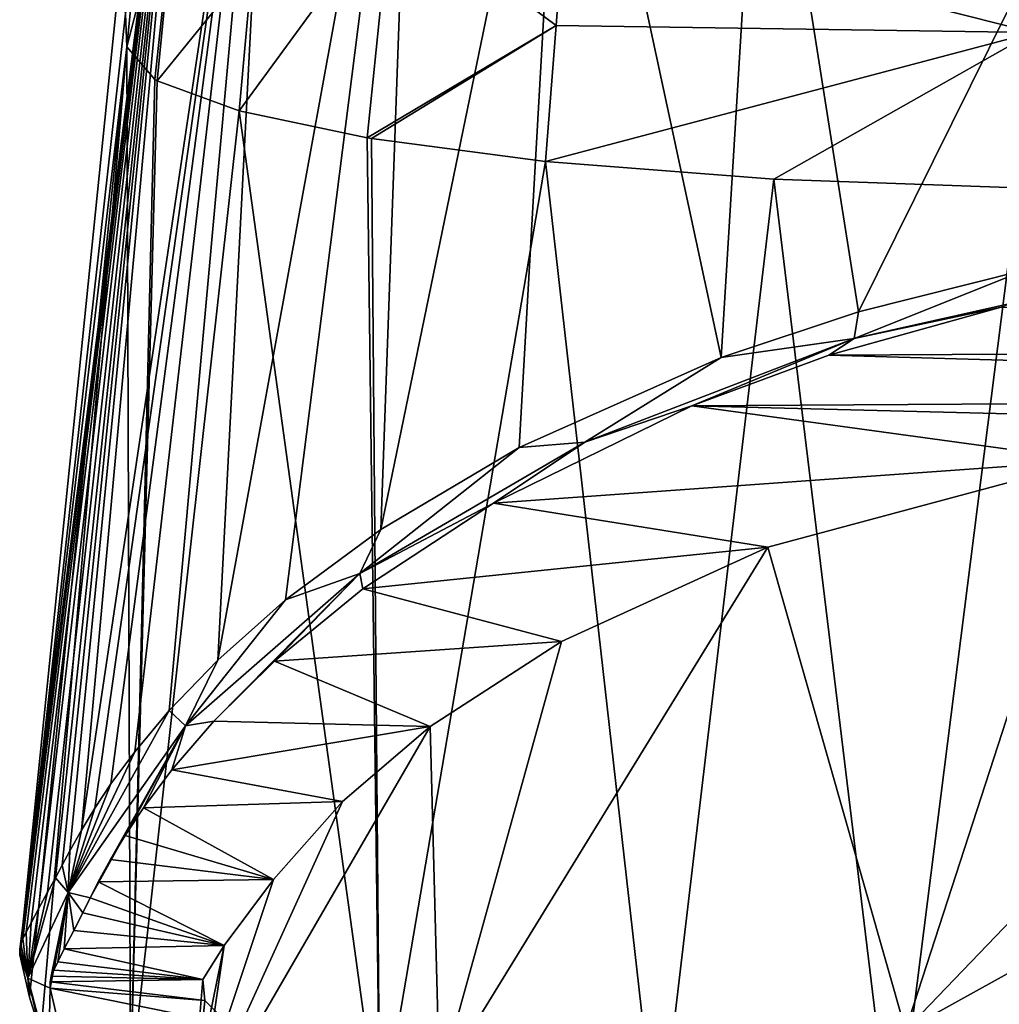
# Model space of a CAD drawing. Units: millimetres. Extents: x -24 to 24, y 2 to 134.
# Drawn here: x -24 to -8, y 105 to 121 of the extents above; entities that cross this region are included whole.
import ezdxf

# ---------------------------------------------------------------- set-up
doc = ezdxf.new("R2010")
doc.units = ezdxf.units.MM
doc.header["$LTSCALE"] = 65.185185
for name, color, linetype in [('102', 7, 'CONTINUOUS'), ('42', 7, 'CONTINUOUS'), ('44', 7, 'CONTINUOUS'), ('47', 7, 'CONTINUOUS'), ('48', 7, 'CONTINUOUS'), ('50', 7, 'CONTINUOUS'), ('51', 7, 'CONTINUOUS'), ('52', 7, 'CONTINUOUS'), ('59', 7, 'CONTINUOUS'), ('63', 7, 'CONTINUOUS'), ('64', 7, 'CONTINUOUS'), ('65', 7, 'CONTINUOUS'), ('87', 7, 'CONTINUOUS')]:
    doc.layers.add(name, color=color, linetype=linetype)

msp = doc.modelspace()

# ---------------------------------------------------------------- linework, layer by layer
at = {"layer": '102', "linetype": 'Continuous'}
msp.add_3dface([(-22.338, 120.915, 25.542), (-22.012, 124.245, 26.307), (-22.012, 124.25, 26.293), (-22.338, 120.915, 25.542)], dxfattribs=at)
at = {"layer": '42', "color": 7, "linetype": 'Continuous'}
for points in [[(0, 110.043, -5.276), (-9.544, 104.756, -5.293), (0, 114.686, -2.444), (0, 110.043, -5.276)], [(0, 114.686, -2.444), (-9.544, 104.756, -5.293), (-6.501, 114.116, -1.567), (0, 114.686, -2.444)], [(-6.501, 114.116, -1.567), (-9.544, 104.756, -5.293), (-11.804, 112.693, 0.627), (-6.501, 114.116, -1.567)], [(-9.544, 104.756, -5.293), (-17.201, 103.906, 0.753), (-11.804, 112.693, 0.627), (-9.544, 104.756, -5.293)], [(-11.804, 112.693, 0.627), (-17.201, 103.906, 0.753), (-15.196, 111.144, 3.01), (-11.804, 112.693, 0.627)], [(-15.196, 111.144, 3.01), (-17.201, 103.906, 0.753), (-17.352, 109.747, 5.161), (-15.196, 111.144, 3.01)], [(0, 105.059, -7.451), (-9.544, 104.756, -5.293), (0, 110.043, -5.276), (0, 105.059, -7.451)], [(-17.201, 103.906, 0.753), (-21.448, 102.679, 9.485), (-17.352, 109.747, 5.161), (-17.201, 103.906, 0.753)], [(-17.352, 109.747, 5.161), (-21.448, 102.679, 9.485), (-18.793, 108.512, 7.062), (-17.352, 109.747, 5.161)], [(-18.793, 108.512, 7.062), (-21.448, 102.679, 9.485), (-19.931, 107.235, 9.032), (-18.793, 108.512, 7.062)], [(-19.931, 107.235, 9.032), (-21.448, 102.679, 9.485), (-20.74, 106.145, 11.25), (-19.931, 107.235, 9.032)], [(-21.448, 102.679, 9.485), (-21.448, 101.316, 19.185), (-20.74, 106.145, 11.25), (-21.448, 102.679, 9.485)], [(-20.74, 106.145, 11.25), (-21.448, 101.316, 19.185), (-21.09, 105.59, 13.846), (-20.74, 106.145, 11.25)], [(-21.09, 105.59, 13.846), (-21.448, 101.316, 19.185), (-21.057, 105.244, 16.331), (-21.09, 105.59, 13.846)], [(-21.057, 105.244, 16.331), (-21.448, 101.316, 19.185), (-20.664, 104.854, 19.105), (-21.057, 105.244, 16.331)]]:
    msp.add_3dface(points, dxfattribs=at)
at = {"layer": '44', "linetype": 'Continuous'}
for points in [[(-24.095, 105.992, 14.962), (-21.063, 130.212, 12.212), (-24.099, 106.089, 14.27), (-24.095, 105.992, 14.962)], [(-24.099, 106.089, 14.27), (-21.063, 130.212, 12.212), (-24.083, 106.174, 13.669), (-24.099, 106.089, 14.27)], [(-22.458, 122.084, 17.223), (-21.063, 130.212, 12.212), (-24.095, 105.992, 14.962), (-22.458, 122.084, 17.223)], [(-24.083, 106.174, 13.669), (-21.063, 130.212, 12.212), (-24.049, 106.258, 13.071), (-24.083, 106.174, 13.669)], [(-24.049, 106.258, 13.071), (-21.063, 130.212, 12.212), (-23.994, 106.368, 12.462), (-24.049, 106.258, 13.071)], [(-23.994, 106.368, 12.462), (-21.063, 130.212, 12.212), (-23.913, 106.522, 11.841), (-23.994, 106.368, 12.462)], [(-23.913, 106.522, 11.841), (-21.063, 130.212, 12.212), (-23.79, 106.75, 11.134), (-23.913, 106.522, 11.841)], [(-23.79, 106.75, 11.134), (-21.063, 130.212, 12.212), (-23.642, 107.022, 10.464), (-23.79, 106.75, 11.134)], [(-23.642, 107.022, 10.464), (-21.063, 130.212, 12.212), (-23.513, 107.26, 9.971), (-23.642, 107.022, 10.464)], [(-23.513, 107.26, 9.971), (-21.063, 130.212, 12.212), (-23.401, 107.469, 9.589), (-23.513, 107.26, 9.971)], [(-23.401, 107.469, 9.589), (-21.063, 130.212, 12.212), (-23.274, 107.706, 9.197), (-23.401, 107.469, 9.589)], [(-23.274, 107.706, 9.197), (-21.063, 130.212, 12.212), (-23.084, 108.045, 8.663), (-23.274, 107.706, 9.197)], [(-21.063, 130.212, 12.212), (-19.876, 129.529, 8.284), (-23.084, 108.045, 8.663), (-21.063, 130.212, 12.212)], [(-23.084, 108.045, 8.663), (-19.876, 129.529, 8.284), (-22.863, 108.407, 8.095), (-23.084, 108.045, 8.663)], [(-22.863, 108.407, 8.095), (-19.876, 129.529, 8.284), (-22.599, 108.802, 7.473), (-22.863, 108.407, 8.095)], [(-22.599, 108.802, 7.473), (-19.876, 129.529, 8.284), (-22.207, 109.333, 6.637), (-22.599, 108.802, 7.473)], [(-22.207, 109.333, 6.637), (-19.876, 129.529, 8.284), (-21.641, 110.012, 5.569), (-22.207, 109.333, 6.637)], [(-21.641, 110.012, 5.569), (-19.876, 129.529, 8.284), (-20.846, 110.839, 4.268), (-21.641, 110.012, 5.569)], [(-19.876, 129.529, 8.284), (-17.604, 128.601, 3.922), (-20.846, 110.839, 4.268), (-19.876, 129.529, 8.284)], [(-20.846, 110.839, 4.268), (-17.604, 128.601, 3.922), (-19.731, 111.827, 2.713), (-20.846, 110.839, 4.268)], [(-19.731, 111.827, 2.713), (-17.604, 128.601, 3.922), (-18.166, 112.984, 0.893), (-19.731, 111.827, 2.713)], [(-17.604, 128.601, 3.922), (-15.129, 127.722, 0.767), (-18.166, 112.984, 0.893), (-17.604, 128.601, 3.922)], [(-18.166, 112.984, 0.893), (-15.129, 127.722, 0.767), (-15.89, 114.333, -1.231), (-18.166, 112.984, 0.893)], [(-15.89, 114.333, -1.231), (-15.129, 127.722, 0.767), (-12.571, 115.812, -3.562), (-15.89, 114.333, -1.231)], [(-15.129, 127.722, 0.767), (-11.91, 126.659, -2.106), (-12.571, 115.812, -3.562), (-15.129, 127.722, 0.767)], [(-12.571, 115.812, -3.562), (-11.91, 126.659, -2.106), (-10.317, 116.564, -4.75), (-12.571, 115.812, -3.562)], [(-11.91, 126.659, -2.106), (-6.027, 125.225, -5.161), (-10.317, 116.564, -4.75), (-11.91, 126.659, -2.106)], [(-10.317, 116.564, -4.75), (-6.027, 125.225, -5.161), (-7.551, 117.26, -5.846), (-10.317, 116.564, -4.75)]]:
    msp.add_3dface(points, dxfattribs=at)
at = {"layer": '47', "linetype": 'Continuous'}
for points in [[(-7.971, 116.638, -5.45), (10.451, 115.963, -4.411), (-10.802, 115.851, -4.239), (-7.971, 116.638, -5.45)], [(10.451, 115.963, -4.411), (12.672, 115.174, -3.197), (-10.802, 115.851, -4.239), (10.451, 115.963, -4.411)], [(-10.802, 115.851, -4.239), (12.672, 115.174, -3.197), (-13.057, 115.017, -2.955), (-10.802, 115.851, -4.239)], [(12.672, 115.174, -3.197), (0, 114.686, -2.444), (-13.057, 115.017, -2.955), (12.672, 115.174, -3.197)], [(-13.057, 115.017, -2.955), (-6.501, 114.116, -1.567), (-16.315, 113.416, -0.489), (-13.057, 115.017, -2.955)], [(0, 114.686, -2.444), (-6.501, 114.116, -1.567), (-13.057, 115.017, -2.955), (0, 114.686, -2.444)], [(-6.501, 114.116, -1.567), (-11.804, 112.693, 0.627), (-16.315, 113.416, -0.489), (-6.501, 114.116, -1.567)], [(-16.315, 113.416, -0.489), (-11.804, 112.693, 0.627), (-18.463, 112.008, 1.68), (-16.315, 113.416, -0.489)], [(-11.804, 112.693, 0.627), (-15.196, 111.144, 3.01), (-18.463, 112.008, 1.68), (-11.804, 112.693, 0.627)], [(-18.463, 112.008, 1.68), (-15.196, 111.144, 3.01), (-19.912, 110.821, 3.508), (-18.463, 112.008, 1.68)], [(-15.196, 111.144, 3.01), (-17.352, 109.747, 5.161), (-19.912, 110.821, 3.508), (-15.196, 111.144, 3.01)], [(-19.912, 110.821, 3.508), (-17.352, 109.747, 5.161), (-20.911, 109.835, 5.026), (-19.912, 110.821, 3.508)], [(-20.911, 109.835, 5.026), (-17.352, 109.747, 5.161), (-21.6, 109.034, 6.259), (-20.911, 109.835, 5.026)], [(-17.352, 109.747, 5.161), (-18.793, 108.512, 7.062), (-21.6, 109.034, 6.259), (-17.352, 109.747, 5.161)], [(-21.6, 109.034, 6.259), (-18.793, 108.512, 7.062), (-22.067, 108.409, 7.221), (-21.6, 109.034, 6.259)], [(-18.793, 108.512, 7.062), (-19.931, 107.235, 9.032), (-22.067, 108.409, 7.221), (-18.793, 108.512, 7.062)], [(-22.067, 108.409, 7.221), (-19.931, 107.235, 9.032), (-22.368, 107.957, 7.917), (-22.067, 108.409, 7.221)], [(-22.368, 107.957, 7.917), (-19.931, 107.235, 9.032), (-22.607, 107.561, 8.525), (-22.368, 107.957, 7.917)], [(-22.607, 107.561, 8.525), (-19.931, 107.235, 9.032), (-22.808, 107.192, 9.095), (-22.607, 107.561, 8.525)], [(-22.808, 107.192, 9.095), (-20.74, 106.145, 11.25), (-22.939, 106.932, 9.522), (-22.808, 107.192, 9.095)], [(-19.931, 107.235, 9.032), (-20.74, 106.145, 11.25), (-22.808, 107.192, 9.095), (-19.931, 107.235, 9.032)], [(-22.939, 106.932, 9.522), (-20.74, 106.145, 11.25), (-23.064, 106.685, 9.977), (-22.939, 106.932, 9.522)], [(-23.064, 106.685, 9.977), (-20.74, 106.145, 11.25), (-23.211, 106.395, 10.6), (-23.064, 106.685, 9.977)], [(-23.211, 106.395, 10.6), (-20.74, 106.145, 11.25), (-23.366, 106.091, 11.411), (-23.211, 106.395, 10.6)], [(-23.366, 106.091, 11.411), (-21.09, 105.59, 13.846), (-23.471, 105.881, 12.15), (-23.366, 106.091, 11.411)], [(-20.74, 106.145, 11.25), (-21.09, 105.59, 13.846), (-23.366, 106.091, 11.411), (-20.74, 106.145, 11.25)], [(-23.471, 105.881, 12.15), (-21.09, 105.59, 13.846), (-23.539, 105.74, 12.836), (-23.471, 105.881, 12.15)], [(-23.539, 105.74, 12.836), (-21.09, 105.59, 13.846), (-23.581, 105.642, 13.499), (-23.539, 105.74, 12.836)], [(-23.581, 105.642, 13.499), (-21.09, 105.59, 13.846), (-23.601, 105.552, 14.139), (-23.581, 105.642, 13.499)], [(-21.09, 105.59, 13.846), (-21.057, 105.244, 16.331), (-23.601, 105.552, 14.139), (-21.09, 105.59, 13.846)], [(-23.601, 105.552, 14.139), (-21.057, 105.244, 16.331), (-23.597, 105.449, 14.873), (-23.601, 105.552, 14.139)], [(-21.057, 105.244, 16.331), (-20.664, 104.854, 19.105), (-23.597, 105.449, 14.873), (-21.057, 105.244, 16.331)], [(-23.597, 105.449, 14.873), (-20.664, 104.854, 19.105), (-23.442, 104.759, 19.782), (-23.597, 105.449, 14.873)]]:
    msp.add_3dface(points, dxfattribs=at)
at = {"layer": '48', "linetype": 'Continuous'}
for points in [[(-10.317, 116.564, -4.75), (-7.551, 117.26, -5.846), (-10.387, 116.125, -4.598), (-10.317, 116.564, -4.75)], [(-10.387, 116.125, -4.598), (-7.551, 117.26, -5.846), (-5.373, 117.248, -6.343), (-10.387, 116.125, -4.598)], [(-7.971, 116.638, -5.45), (-10.387, 116.125, -4.598), (-5.373, 117.248, -6.343), (-7.971, 116.638, -5.45)], [(-12.571, 115.812, -3.562), (-10.317, 116.564, -4.75), (-10.387, 116.125, -4.598), (-12.571, 115.812, -3.562)], [(-7.971, 116.638, -5.45), (-10.802, 115.851, -4.239), (-10.387, 116.125, -4.598), (-7.971, 116.638, -5.45)], [(-14.812, 114.419, -1.945), (-12.571, 115.812, -3.562), (-10.387, 116.125, -4.598), (-14.812, 114.419, -1.945)], [(-13.057, 115.017, -2.955), (-14.812, 114.419, -1.945), (-10.387, 116.125, -4.598), (-13.057, 115.017, -2.955)], [(-10.802, 115.851, -4.239), (-13.057, 115.017, -2.955), (-10.387, 116.125, -4.598), (-10.802, 115.851, -4.239)], [(-15.89, 114.333, -1.231), (-12.571, 115.812, -3.562), (-14.812, 114.419, -1.945), (-15.89, 114.333, -1.231)], [(-13.057, 115.017, -2.955), (-16.315, 113.416, -0.489), (-14.812, 114.419, -1.945), (-13.057, 115.017, -2.955)], [(-18.508, 112.262, 1.413), (-15.89, 114.333, -1.231), (-14.812, 114.419, -1.945), (-18.508, 112.262, 1.413)], [(-16.315, 113.416, -0.489), (-18.508, 112.262, 1.413), (-14.812, 114.419, -1.945), (-16.315, 113.416, -0.489)], [(-18.166, 112.984, 0.893), (-15.89, 114.333, -1.231), (-18.508, 112.262, 1.413), (-18.166, 112.984, 0.893)], [(-16.315, 113.416, -0.489), (-18.463, 112.008, 1.68), (-18.508, 112.262, 1.413), (-16.315, 113.416, -0.489)], [(-19.731, 111.827, 2.713), (-18.166, 112.984, 0.893), (-18.508, 112.262, 1.413), (-19.731, 111.827, 2.713)], [(-21.374, 109.76, 5.312), (-19.731, 111.827, 2.713), (-18.508, 112.262, 1.413), (-21.374, 109.76, 5.312)], [(-20.911, 109.835, 5.026), (-21.374, 109.76, 5.312), (-18.508, 112.262, 1.413), (-20.911, 109.835, 5.026)], [(-19.912, 110.821, 3.508), (-20.911, 109.835, 5.026), (-18.508, 112.262, 1.413), (-19.912, 110.821, 3.508)], [(-18.463, 112.008, 1.68), (-19.912, 110.821, 3.508), (-18.508, 112.262, 1.413), (-18.463, 112.008, 1.68)], [(-20.846, 110.839, 4.268), (-19.731, 111.827, 2.713), (-21.374, 109.76, 5.312), (-20.846, 110.839, 4.268)], [(-21.641, 110.012, 5.569), (-20.846, 110.839, 4.268), (-21.374, 109.76, 5.312), (-21.641, 110.012, 5.569)], [(-22.207, 109.333, 6.637), (-21.641, 110.012, 5.569), (-23.3, 107.019, 9.632), (-22.207, 109.333, 6.637)], [(-23.3, 107.019, 9.632), (-21.641, 110.012, 5.569), (-21.374, 109.76, 5.312), (-23.3, 107.019, 9.632)], [(-22.939, 106.932, 9.522), (-23.3, 107.019, 9.632), (-21.374, 109.76, 5.312), (-22.939, 106.932, 9.522)], [(-22.808, 107.192, 9.095), (-22.939, 106.932, 9.522), (-21.374, 109.76, 5.312), (-22.808, 107.192, 9.095)], [(-22.607, 107.561, 8.525), (-22.808, 107.192, 9.095), (-21.374, 109.76, 5.312), (-22.607, 107.561, 8.525)], [(-22.368, 107.957, 7.917), (-22.607, 107.561, 8.525), (-21.374, 109.76, 5.312), (-22.368, 107.957, 7.917)], [(-22.067, 108.409, 7.221), (-22.368, 107.957, 7.917), (-21.374, 109.76, 5.312), (-22.067, 108.409, 7.221)], [(-21.6, 109.034, 6.259), (-22.067, 108.409, 7.221), (-21.374, 109.76, 5.312), (-21.6, 109.034, 6.259)], [(-20.911, 109.835, 5.026), (-21.6, 109.034, 6.259), (-21.374, 109.76, 5.312), (-20.911, 109.835, 5.026)], [(-22.599, 108.802, 7.473), (-22.207, 109.333, 6.637), (-23.3, 107.019, 9.632), (-22.599, 108.802, 7.473)], [(-22.863, 108.407, 8.095), (-22.599, 108.802, 7.473), (-23.3, 107.019, 9.632), (-22.863, 108.407, 8.095)], [(-23.084, 108.045, 8.663), (-22.863, 108.407, 8.095), (-23.3, 107.019, 9.632), (-23.084, 108.045, 8.663)], [(-23.274, 107.706, 9.197), (-23.084, 108.045, 8.663), (-23.3, 107.019, 9.632), (-23.274, 107.706, 9.197)], [(-23.401, 107.469, 9.589), (-23.274, 107.706, 9.197), (-23.3, 107.019, 9.632), (-23.401, 107.469, 9.589)], [(-23.513, 107.26, 9.971), (-23.401, 107.469, 9.589), (-23.3, 107.019, 9.632), (-23.513, 107.26, 9.971)], [(-23.642, 107.022, 10.464), (-23.513, 107.26, 9.971), (-23.968, 105.611, 14.905), (-23.642, 107.022, 10.464)], [(-23.968, 105.611, 14.905), (-23.513, 107.26, 9.971), (-23.3, 107.019, 9.632), (-23.968, 105.611, 14.905)], [(-23.79, 106.75, 11.134), (-23.642, 107.022, 10.464), (-23.968, 105.611, 14.905), (-23.79, 106.75, 11.134)], [(-23.597, 105.449, 14.873), (-23.968, 105.611, 14.905), (-23.3, 107.019, 9.632), (-23.597, 105.449, 14.873)], [(-23.581, 105.642, 13.499), (-23.601, 105.552, 14.139), (-23.3, 107.019, 9.632), (-23.581, 105.642, 13.499)], [(-23.601, 105.552, 14.139), (-23.597, 105.449, 14.873), (-23.3, 107.019, 9.632), (-23.601, 105.552, 14.139)], [(-23.539, 105.74, 12.836), (-23.581, 105.642, 13.499), (-23.3, 107.019, 9.632), (-23.539, 105.74, 12.836)], [(-23.471, 105.881, 12.15), (-23.539, 105.74, 12.836), (-23.3, 107.019, 9.632), (-23.471, 105.881, 12.15)], [(-23.366, 106.091, 11.411), (-23.471, 105.881, 12.15), (-23.3, 107.019, 9.632), (-23.366, 106.091, 11.411)], [(-23.211, 106.395, 10.6), (-23.366, 106.091, 11.411), (-23.3, 107.019, 9.632), (-23.211, 106.395, 10.6)], [(-22.939, 106.932, 9.522), (-23.064, 106.685, 9.977), (-23.3, 107.019, 9.632), (-22.939, 106.932, 9.522)], [(-23.064, 106.685, 9.977), (-23.211, 106.395, 10.6), (-23.3, 107.019, 9.632), (-23.064, 106.685, 9.977)], [(-23.913, 106.522, 11.841), (-23.79, 106.75, 11.134), (-23.968, 105.611, 14.905), (-23.913, 106.522, 11.841)], [(-23.994, 106.368, 12.462), (-23.913, 106.522, 11.841), (-23.968, 105.611, 14.905), (-23.994, 106.368, 12.462)], [(-24.049, 106.258, 13.071), (-23.994, 106.368, 12.462), (-23.968, 105.611, 14.905), (-24.049, 106.258, 13.071)], [(-24.099, 106.089, 14.27), (-24.083, 106.174, 13.669), (-23.968, 105.611, 14.905), (-24.099, 106.089, 14.27)], [(-24.083, 106.174, 13.669), (-24.049, 106.258, 13.071), (-23.968, 105.611, 14.905), (-24.083, 106.174, 13.669)], [(-24.095, 105.992, 14.962), (-24.099, 106.089, 14.27), (-23.968, 105.611, 14.905), (-24.095, 105.992, 14.962)]]:
    msp.add_3dface(points, dxfattribs=at)
at = {"layer": '50', "linetype": 'Continuous'}
msp.add_3dface([(-7.7, 118.599, 42.022), (-9.737, 102.497, 39.479), (-5.149, 102.423, 40.004), (-7.7, 118.599, 42.022)], dxfattribs=at)
at = {"layer": '51', "linetype": 'Continuous'}
for points in [[(-22.338, 120.915, 25.542), (-23.753, 104.699, 24.124), (-22.279, 103.854, 30.111), (-22.338, 120.915, 25.542)], [(-21.877, 120.381, 29.342), (-22.338, 120.915, 25.542), (-22.279, 103.854, 30.111), (-21.877, 120.381, 29.342)], [(-21.841, 120.36, 29.489), (-21.877, 120.381, 29.342), (-22.279, 103.854, 30.111), (-21.841, 120.36, 29.489)], [(-20.495, 119.863, 33.025), (-21.841, 120.36, 29.489), (-22.279, 103.854, 30.111), (-20.495, 119.863, 33.025)], [(-18.179, 103.072, 35.582), (-20.495, 119.863, 33.025), (-22.279, 103.854, 30.111), (-18.179, 103.072, 35.582)], [(-18.388, 119.42, 36.18), (-20.495, 119.863, 33.025), (-18.179, 103.072, 35.582), (-18.388, 119.42, 36.18)], [(-18.316, 119.408, 36.265), (-18.388, 119.42, 36.18), (-18.179, 103.072, 35.582), (-18.316, 119.408, 36.265)], [(-15.461, 119.034, 38.923), (-18.316, 119.408, 36.265), (-18.179, 103.072, 35.582), (-15.461, 119.034, 38.923)], [(-13.608, 102.659, 38.409), (-15.461, 119.034, 38.923), (-18.179, 103.072, 35.582), (-13.608, 102.659, 38.409)], [(-11.705, 118.741, 41.006), (-15.461, 119.034, 38.923), (-13.608, 102.659, 38.409), (-11.705, 118.741, 41.006)], [(-9.737, 102.497, 39.479), (-11.705, 118.741, 41.006), (-13.608, 102.659, 38.409), (-9.737, 102.497, 39.479)], [(-9.737, 102.497, 39.479), (-7.7, 118.599, 42.022), (-11.705, 118.741, 41.006), (-9.737, 102.497, 39.479)]]:
    msp.add_3dface(points, dxfattribs=at)
at = {"layer": '52', "linetype": 'Continuous'}
for points in [[(-22.458, 122.084, 17.223), (-24.095, 105.992, 14.962), (-22.361, 121.457, 21.685), (-22.458, 122.084, 17.223)], [(-24.095, 105.992, 14.962), (-22.338, 120.915, 25.542), (-22.361, 121.457, 21.685), (-24.095, 105.992, 14.962)], [(-22.338, 120.915, 25.542), (-24.095, 105.992, 14.962), (-23.939, 105.3, 19.877), (-22.338, 120.915, 25.542)], [(-23.753, 104.699, 24.124), (-22.338, 120.915, 25.542), (-23.939, 105.3, 19.877), (-23.753, 104.699, 24.124)]]:
    msp.add_3dface(points, dxfattribs=at)
at = {"layer": '59', "linetype": 'Continuous'}
for points in [[(-7.443, 121.154, 42.608), (-7.345, 123.146, 43.472), (-15.148, 123.1, 40.102), (-7.443, 121.154, 42.608)], [(-15.286, 121.269, 39.38), (-7.443, 121.154, 42.608), (-15.148, 123.1, 40.102), (-15.286, 121.269, 39.38)], [(-15.461, 119.034, 38.923), (-7.443, 121.154, 42.608), (-15.286, 121.269, 39.38), (-15.461, 119.034, 38.923)], [(-15.461, 119.034, 38.923), (-11.705, 118.741, 41.006), (-7.443, 121.154, 42.608), (-15.461, 119.034, 38.923)], [(-11.705, 118.741, 41.006), (-7.7, 118.599, 42.022), (-7.443, 121.154, 42.608), (-11.705, 118.741, 41.006)]]:
    msp.add_3dface(points, dxfattribs=at)
at = {"layer": '63', "linetype": 'Continuous'}
for points in [[(-20.495, 119.863, 33.025), (-18.388, 119.42, 36.18), (-17.996, 123.283, 37.555), (-20.495, 119.863, 33.025)], [(-20.495, 119.863, 33.025), (-17.996, 123.283, 37.555), (-20.275, 122.293, 33.596), (-20.495, 119.863, 33.025)], [(-18.388, 119.42, 36.18), (-15.286, 121.269, 39.38), (-17.996, 123.283, 37.555), (-18.388, 119.42, 36.18)], [(-15.286, 121.269, 39.38), (-15.148, 123.1, 40.102), (-17.996, 123.283, 37.555), (-15.286, 121.269, 39.38)], [(-18.388, 119.42, 36.18), (-18.316, 119.408, 36.265), (-15.286, 121.269, 39.38), (-18.388, 119.42, 36.18)], [(-18.316, 119.408, 36.265), (-15.461, 119.034, 38.923), (-15.286, 121.269, 39.38), (-18.316, 119.408, 36.265)]]:
    msp.add_3dface(points, dxfattribs=at)
at = {"layer": '64', "linetype": 'Continuous'}
for points in [[(-22.338, 120.915, 25.542), (-21.877, 120.381, 29.342), (-21.449, 124.348, 30.511), (-22.338, 120.915, 25.542)], [(-22.338, 120.915, 25.542), (-21.449, 124.348, 30.511), (-22.012, 124.245, 26.307), (-22.338, 120.915, 25.542)], [(-21.877, 120.381, 29.342), (-21.841, 120.36, 29.489), (-21.449, 124.348, 30.511), (-21.877, 120.381, 29.342)], [(-21.841, 120.36, 29.489), (-20.275, 122.293, 33.596), (-21.449, 124.348, 30.511), (-21.841, 120.36, 29.489)], [(-21.841, 120.36, 29.489), (-20.495, 119.863, 33.025), (-20.275, 122.293, 33.596), (-21.841, 120.36, 29.489)]]:
    msp.add_3dface(points, dxfattribs=at)
at = {"layer": '65', "linetype": 'Continuous'}
msp.add_3dface([(-22.361, 121.457, 21.685), (-22.338, 120.915, 25.542), (-22.012, 124.25, 26.293), (-22.361, 121.457, 21.685)], dxfattribs=at)
at = {"layer": '87', "linetype": 'Continuous'}
for points in [[(-24.095, 105.992, 14.962), (-23.968, 105.611, 14.905), (-23.939, 105.3, 19.877), (-24.095, 105.992, 14.962)], [(-23.968, 105.611, 14.905), (-23.597, 105.449, 14.873), (-23.624, 104.322, 24.065), (-23.968, 105.611, 14.905)], [(-23.968, 105.611, 14.905), (-23.753, 104.699, 24.124), (-23.939, 105.3, 19.877), (-23.968, 105.611, 14.905)], [(-23.753, 104.699, 24.124), (-23.968, 105.611, 14.905), (-23.624, 104.322, 24.065), (-23.753, 104.699, 24.124)], [(-23.597, 105.449, 14.873), (-23.442, 104.759, 19.782), (-23.624, 104.322, 24.065), (-23.597, 105.449, 14.873)]]:
    msp.add_3dface(points, dxfattribs=at)

doc.saveas('drawing.dxf')
